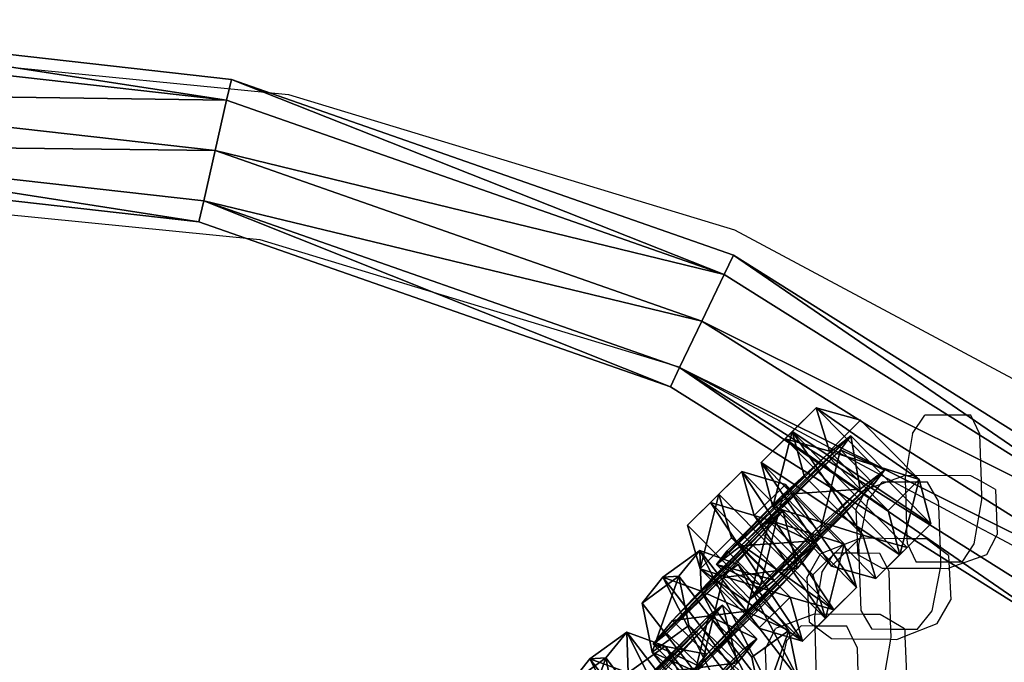
# Model space of a CAD drawing. Units: centimetres. Extents: x -1033 to 1033, y -462 to 460.
# Drawn here: x -822 to -812, y 17 to 23 of the extents above; entities that cross this region are included whole.
import ezdxf

# ---------------------------------------------------------------- set-up
doc = ezdxf.new("R2010")
doc.units = ezdxf.units.CM
doc.header["$LTSCALE"] = 2.54
doc.layers.get('0').update_dxf_attribs({"true_color": 0xff5454})
doc.layers.add('VP-EQ', color=7, linetype='Continuous', true_color=0x8a3492, plot=False)

# ---------------------------------------------------------------- blocks, each defined once
blk = doc.blocks.new('Grupuj_6')
at = {"color": 0}
mesh = blk.add_polyface(dxfattribs=at)
corners = [(0, 1.2845), (0.7228, 0), (0, 0.4155), (0.7228, 1.7), (1.7835, 1.7), (1.7835, 0), (2.5063, 1.2845), (2.5063, 0.4155)]
mesh.append_faces([[corners[k] for k in face] for face in [(0, 1, 2), (5, 6, 7)]], dxfattribs={"vtx0": -1, "color": 0})
mesh.append_faces([[corners[k] for k in face] for face in [(1, 4, 5)]], dxfattribs={"vtx0": -1, "vtx1": -1, "color": 0})
mesh.append_faces([[corners[k] for k in face] for face in [(1, 0, 3), (1, 3, 4), (5, 4, 6)]], dxfattribs={"vtx0": -1, "vtx2": -1, "color": 0})
mesh = blk.add_polyface(dxfattribs=at)
corners = [(0, 1.2845), (0.7228, 1.7, 0.5), (0.7228, 1.7), (0, 1.2845, 0.5)]
mesh.append_faces([[corners[k] for k in face] for face in [(0, 1, 2), (1, 0, 3)]], dxfattribs={"vtx0": -1, "color": 0})
mesh = blk.add_polyface(dxfattribs=at)
corners = [(0.7228, 0, 0.5), (0, 1.2845, 0.5), (0, 0.4155, 0.5), (0.7228, 1.7, 0.5), (1.7835, 1.7, 0.5), (1.7835, 0, 0.5), (2.5063, 1.2845, 0.5), (2.5063, 0.4155, 0.5)]
mesh.append_faces([[corners[k] for k in face] for face in [(0, 1, 2), (6, 5, 7)]], dxfattribs={"vtx0": -1, "color": 0})
mesh.append_faces([[corners[k] for k in face] for face in [(1, 0, 3), (3, 0, 4), (4, 5, 6)]], dxfattribs={"vtx0": -1, "vtx1": -1, "color": 0})
mesh.append_faces([[corners[k] for k in face] for face in [(4, 0, 5)]], dxfattribs={"vtx0": -1, "vtx2": -1, "color": 0})
mesh = blk.add_polyface(dxfattribs=at)
corners = [(0.7228, 1.7, 0.5), (1.7835, 1.7), (0.7228, 1.7), (1.7835, 1.7, 0.5)]
mesh.append_faces([[corners[k] for k in face] for face in [(0, 1, 2), (1, 0, 3)]], dxfattribs={"vtx0": -1, "color": 0})
mesh = blk.add_polyface(dxfattribs=at)
corners = [(1.7835, 1.7, 0.5), (2.5063, 1.2845), (1.7835, 1.7), (2.5063, 1.2845, 0.5)]
mesh.append_faces([[corners[k] for k in face] for face in [(0, 1, 2), (1, 0, 3)]], dxfattribs={"vtx0": -1, "color": 0})
mesh = blk.add_polyface(dxfattribs=at)
corners = [(0, 0.4155, 0.5), (0, 1.2845), (0, 0.4155), (0, 1.2845, 0.5)]
mesh.append_faces([[corners[k] for k in face] for face in [(0, 1, 2), (1, 0, 3)]], dxfattribs={"vtx0": -1, "color": 0})
mesh = blk.add_polyface(dxfattribs=at)
corners = [(2.5063, 1.2845), (2.5063, 0.4155, 0.5), (2.5063, 0.4155), (2.5063, 1.2845, 0.5)]
mesh.append_faces([[corners[k] for k in face] for face in [(0, 1, 2), (1, 0, 3)]], dxfattribs={"vtx0": -1, "color": 0})
mesh = blk.add_polyface(dxfattribs=at)
corners = [(0.7228, 0), (0, 0.4155, 0.5), (0, 0.4155), (0.7228, 0, 0.5)]
mesh.append_faces([[corners[k] for k in face] for face in [(0, 1, 2), (1, 0, 3)]], dxfattribs={"vtx0": -1, "color": 0})
mesh = blk.add_polyface(dxfattribs=at)
corners = [(2.5063, 0.4155, 0.5), (1.7835, 0), (2.5063, 0.4155), (1.7835, 0, 0.5)]
mesh.append_faces([[corners[k] for k in face] for face in [(0, 1, 2), (1, 0, 3)]], dxfattribs={"vtx0": -1, "color": 0})
mesh = blk.add_polyface(dxfattribs=at)
corners = [(1.7835, 0, 0.5), (0.7228, 0), (1.7835, 0), (0.7228, 0, 0.5)]
mesh.append_faces([[corners[k] for k in face] for face in [(0, 1, 2), (1, 0, 3)]], dxfattribs={"vtx0": -1, "color": 0})
blk = doc.blocks.new('3DGeom-1687_Defintion')
at = {"color": 253, "true_color": 0xa5aaae, "xscale": 1332.167535723947, "yscale": 1332.167535723947, "zscale": 1332.167535723946, "rotation": 270.0000000000001}
blk.add_blockref('Grupuj_6', (-1026, 1999, -372), dxfattribs=at)
blk = doc.blocks.new('Grupuj_16')
at = {"color": 0, "extrusion": (-0.589445, -0.547161, 0.59428)}
ref = blk.add_blockref('3DGeom-1687_Defintion', (-9.917, 17.872, -0.32), dxfattribs=dict(at, xscale=0.0007796503141196775, yscale=0.0007505092441554466, zscale=-0.0007233295431599083, rotation=213.2383579605611))
ref.add_attrib('Skp_ComponentInstanceName', 'oczko', (0, 0), dxfattribs={"height": 0.2})
at = {"color": 0, "extrusion": (0.808959, -0.363943, 0.461661)}
ref = blk.add_blockref('3DGeom-1687_Defintion', (12.884, 13.65, 2.213), dxfattribs=dict(at, xscale=0.0007506622799519471, yscale=0.0007494815932474112, zscale=-0.0007518233055449231, rotation=136.7333362395449))
ref.add_attrib('Skp_ComponentInstanceName', 'oczko', (0, 0), dxfattribs={"height": 0.2})
at = {"color": 0, "extrusion": (0.589136, 0.536711, -0.604037)}
ref = blk.add_blockref('3DGeom-1687_Defintion', (8.201, 15.029, -0.027), dxfattribs=dict(at, xscale=0.000779640561162501, yscale=0.0007504981495457218, zscale=-0.0007233516633889023, rotation=146.4655022471769))
ref.add_attrib('Skp_ComponentInstanceName', 'oczko', (0, 0), dxfattribs={"height": 0.2})
at = {"color": 0, "extrusion": (0.808859, -0.414093, 0.417462)}
ref = blk.add_blockref('3DGeom-1687_Defintion', (10.32, 11.418, 0.993), dxfattribs=dict(at, xscale=0.0007506621166614272, yscale=0.0007504101083993999, zscale=-0.0007508967011122212, rotation=138.0397239518479))
ref.add_attrib('Skp_ComponentInstanceName', 'oczko', (0, 0), dxfattribs={"height": 0.2})
at = {"color": 0, "extrusion": (0.6998, 0.485814, -0.523703)}
ref = blk.add_blockref('3DGeom-1687_Defintion', (7.412, 11.468, 0.299), dxfattribs=dict(at, xscale=0.0007506235648858128, yscale=0.0007504866563753133, zscale=-0.0007508964359663693, rotation=144.3331766052587))
ref.add_attrib('Skp_ComponentInstanceName', 'oczko', (0, 0), dxfattribs={"height": 0.2})
at = {"color": 0, "extrusion": (0.808859, -0.414093, 0.417462)}
ref = blk.add_blockref('3DGeom-1687_Defintion', (7.835, 8.624, 0.852), dxfattribs=dict(at, xscale=0.0007506621166614271, yscale=0.0007504101083994002, zscale=-0.0007508967011122215, rotation=138.0397239518479))
ref.add_attrib('Skp_ComponentInstanceName', 'oczko', (0, 0), dxfattribs={"height": 0.2})
at = {"color": 0, "extrusion": (0.6998, 0.485814, -0.523703)}
ref = blk.add_blockref('3DGeom-1687_Defintion', (5.061, 8.345, 0.179), dxfattribs=dict(at, xscale=0.0007506235648858123, yscale=0.0007504866563753139, zscale=-0.0007508964359663697, rotation=144.3331766052587))
ref.add_attrib('Skp_ComponentInstanceName', 'oczko', (0, 0), dxfattribs={"height": 0.2})
at = {"color": 0, "extrusion": (0.808859, -0.414093, 0.417462)}
ref = blk.add_blockref('3DGeom-1687_Defintion', (5.345, 5.839, 0.778), dxfattribs=dict(at, xscale=0.0007506621166614271, yscale=0.0007504101083994002, zscale=-0.0007508967011122215, rotation=138.0397239518479))
ref.add_attrib('Skp_ComponentInstanceName', 'oczko', (0, 0), dxfattribs={"height": 0.2})
at = {"color": 0, "extrusion": (0.6998, 0.447552, -0.556755)}
ref = blk.add_blockref('3DGeom-1687_Defintion', (2.923, 5.277, -0.16), dxfattribs=dict(at, xscale=0.0007506235648858131, yscale=0.0007504866563753146, zscale=-0.0007508964359663687, rotation=140.321998483086))
ref.add_attrib('Skp_ComponentInstanceName', 'oczko', (0, 0), dxfattribs={"height": 0.2})
at = {"color": 0, "extrusion": (0.808859, -0.383526, 0.445708)}
ref = blk.add_blockref('3DGeom-1687_Defintion', (2.414, 2.717, 1.033), dxfattribs=dict(at, xscale=0.0007506621166614282, yscale=0.0007504101083994009, zscale=-0.000750896701112222, rotation=134.0063535466257))
ref.add_attrib('Skp_ComponentInstanceName', 'oczko', (0, 0), dxfattribs={"height": 0.2})
at = {"color": 0, "extrusion": (0.6998, 0.447552, -0.556755)}
ref = blk.add_blockref('3DGeom-1687_Defintion', (0.319, 2.012, -0.062), dxfattribs=dict(at, xscale=0.0007506235648858131, yscale=0.0007504866563753146, zscale=-0.0007508964359663687, rotation=140.321998483086))
ref.add_attrib('Skp_ComponentInstanceName', 'oczko', (0, 0), dxfattribs={"height": 0.2})
at = {"color": 0, "extrusion": (0.717246, -0.41741, 0.557967)}
ref = blk.add_blockref('3DGeom-1687_Defintion', (-0.26, 0.138, 1.119), dxfattribs=dict(at, xscale=0.0007506622799519452, yscale=0.000749481593247414, zscale=-0.0007518233055449226, rotation=124.2984011488067))
ref.add_attrib('Skp_ComponentInstanceName', 'oczko', (0, 0), dxfattribs={"height": 0.2})
at = {"color": 0, "extrusion": (0.717173, -0.417953, 0.557655)}
ref = blk.add_blockref('3DGeom-1687_Defintion', (-15.301, -10.653, 0.226), dxfattribs=dict(at, xscale=0.0007506621166614284, yscale=0.0007504101083994041, zscale=-0.0007508967011122221, rotation=120.8624443494621))
ref.add_attrib('Skp_ComponentInstanceName', 'oczko', (0, 0), dxfattribs={"height": 0.2})
at = {"color": 0, "extrusion": (0.773751, 0.159939, -0.612968)}
ref = blk.add_blockref('3DGeom-1687_Defintion', (-14.207, -9.365, 0.577), dxfattribs=dict(at, xscale=0.0007506235648858125, yscale=0.0007504866563753175, zscale=-0.0007508964359663695, rotation=124.3142293082872))
ref.add_attrib('Skp_ComponentInstanceName', 'oczko', (0, 0), dxfattribs={"height": 0.2})
at = {"color": 0, "extrusion": (0.717173, -0.417953, 0.557655)}
ref = blk.add_blockref('3DGeom-1687_Defintion', (-12.499, -8.552, 0.297), dxfattribs=dict(at, xscale=0.0007506621166614283, yscale=0.0007504101083994039, zscale=-0.0007508967011122219, rotation=120.8624443494621))
ref.add_attrib('Skp_ComponentInstanceName', 'oczko', (0, 0), dxfattribs={"height": 0.2})
at = {"color": 0, "extrusion": (0.773751, 0.159939, -0.612968)}
ref = blk.add_blockref('3DGeom-1687_Defintion', (-10.804, -6.944, 0.479), dxfattribs=dict(at, xscale=0.0007506235648858125, yscale=0.0007504866563753175, zscale=-0.0007508964359663695, rotation=124.3142293082872))
ref.add_attrib('Skp_ComponentInstanceName', 'oczko', (0, 0), dxfattribs={"height": 0.2})
at = {"color": 0, "extrusion": (0.715597, -0.426994, 0.552808)}
ref = blk.add_blockref('3DGeom-1687_Defintion', (-9.078, -6.315, 0.606), dxfattribs=dict(at, xscale=0.0007506621166614263, yscale=0.0007504101083994027, zscale=-0.0007508967011122205, rotation=124.680037130321))
ref.add_attrib('Skp_ComponentInstanceName', 'oczko', (0, 0), dxfattribs={"height": 0.2})
at = {"color": 0, "extrusion": (0.78221, 0.203551, -0.588825)}
ref = blk.add_blockref('3DGeom-1687_Defintion', (-7.705, -4.919, -0.288), dxfattribs=dict(at, xscale=0.0007506235648858115, yscale=0.0007504866563753164, zscale=-0.0007508964359663695, rotation=130.3276710628433))
ref.add_attrib('Skp_ComponentInstanceName', 'oczko', (0, 0), dxfattribs={"height": 0.2})
at = {"color": 0, "extrusion": (0.706053, -0.47474, 0.525463)}
ref = blk.add_blockref('3DGeom-1687_Defintion', (-5.76, -4.228, 1.188), dxfattribs=dict(at, xscale=0.0007506621166614265, yscale=0.0007504101083994027, zscale=-0.0007508967011122205, rotation=126.3502324980368))
ref.add_attrib('Skp_ComponentInstanceName', 'oczko', (0, 0), dxfattribs={"height": 0.2})
at = {"color": 0, "extrusion": (0.78221, 0.203551, -0.588825)}
ref = blk.add_blockref('3DGeom-1687_Defintion', (-4.689, -2.644, -0.422), dxfattribs=dict(at, xscale=0.0007506235648858128, yscale=0.0007504866563753162, zscale=-0.0007508964359663693, rotation=130.3276710628433))
ref.add_attrib('Skp_ComponentInstanceName', 'oczko', (0, 0), dxfattribs={"height": 0.2})
at = {"color": 0, "extrusion": (0.706053, -0.47474, 0.525463)}
ref = blk.add_blockref('3DGeom-1687_Defintion', (-3.01, -1.894, 1.165), dxfattribs=dict(at, xscale=0.000750662116661427, yscale=0.0007504101083994026, zscale=-0.0007508967011122213, rotation=126.3502324980368))
ref.add_attrib('Skp_ComponentInstanceName', 'oczko', (0, 0), dxfattribs={"height": 0.2})
at = {"color": 0, "extrusion": (0.684165, 0.258008, -0.682165)}
ref = blk.add_blockref('3DGeom-1687_Defintion', (-2.083, -0.489, -0.399), dxfattribs=dict(at, xscale=0.0007796405611625002, yscale=0.0007504981495457237, zscale=-0.0007233516633889017, rotation=132.057558597784))
ref.add_attrib('Skp_ComponentInstanceName', 'oczko', (0, 0), dxfattribs={"height": 0.2})
blk = doc.blocks.new('Grupuj_14')
at = {"color": 0}
mesh = blk.add_polyface(dxfattribs=at)
corners = [(48.223, 24.76, 1.366), (47.417, 19.588, 0.8), (47.634, 19.539, 1.366), (48, 24.76, 0.8)]
mesh.append_faces([[corners[k] for k in face] for face in [(0, 1, 2), (1, 0, 3)]], dxfattribs={"vtx0": -1, "color": 0})
mesh = blk.add_polyface(dxfattribs=at)
corners = [(47.417, 19.588, 0.8), (48.223, 24.76, 0.234), (47.634, 19.539, 0.234), (48, 24.76, 0.8)]
mesh.append_faces([[corners[k] for k in face] for face in [(0, 1, 2), (1, 0, 3)]], dxfattribs={"vtx0": -1, "color": 0})
mesh = blk.add_polyface(dxfattribs=at)
corners = [(48.223, 24.76, 0.234), (48.158, 19.419), (47.634, 19.539, 0.234), (48.76, 24.76)]
mesh.append_faces([[corners[k] for k in face] for face in [(0, 1, 2), (1, 0, 3)]], dxfattribs={"vtx0": -1, "color": 0})
mesh = blk.add_polyface(dxfattribs=at)
corners = [(48.158, 19.419, 1.6), (48.223, 24.76, 1.366), (47.634, 19.539, 1.366), (48.76, 24.76, 1.6)]
mesh.append_faces([[corners[k] for k in face] for face in [(0, 1, 2), (1, 0, 3)]], dxfattribs={"vtx0": -1, "color": 0})
mesh = blk.add_polyface(dxfattribs=at)
corners = [(48.682, 19.3, 1.366), (48.76, 24.76, 1.6), (48.158, 19.419, 1.6), (49.297, 24.76, 1.366)]
mesh.append_faces([[corners[k] for k in face] for face in [(0, 1, 2), (1, 0, 3)]], dxfattribs={"vtx0": -1, "color": 0})
mesh = blk.add_polyface(dxfattribs=at)
corners = [(48.76, 24.76), (48.682, 19.3, 0.234), (48.158, 19.419), (49.297, 24.76, 0.234)]
mesh.append_faces([[corners[k] for k in face] for face in [(0, 1, 2), (1, 0, 3)]], dxfattribs={"vtx0": -1, "color": 0})
mesh = blk.add_polyface(dxfattribs=at)
corners = [(48.682, 19.3, 0.234), (49.52, 24.76, 0.8), (48.899, 19.25, 0.8), (49.297, 24.76, 0.234)]
mesh.append_faces([[corners[k] for k in face] for face in [(0, 1, 2), (1, 0, 3)]], dxfattribs={"vtx0": -1, "color": 0})
mesh = blk.add_polyface(dxfattribs=at)
corners = [(49.52, 24.76, 0.8), (48.682, 19.3, 1.366), (48.899, 19.25, 0.8), (49.297, 24.76, 1.366)]
mesh.append_faces([[corners[k] for k in face] for face in [(0, 1, 2), (1, 0, 3)]], dxfattribs={"vtx0": -1, "color": 0})
mesh = blk.add_polyface(dxfattribs=at)
corners = [(47.634, 19.539, 1.366), (45.699, 14.676, 0.8), (45.899, 14.58, 1.366), (47.417, 19.588, 0.8)]
mesh.append_faces([[corners[k] for k in face] for face in [(0, 1, 2), (1, 0, 3)]], dxfattribs={"vtx0": -1, "color": 0})
mesh = blk.add_polyface(dxfattribs=at)
corners = [(45.699, 14.676, 0.8), (47.634, 19.539, 0.234), (45.899, 14.58, 0.234), (47.417, 19.588, 0.8)]
mesh.append_faces([[corners[k] for k in face] for face in [(0, 1, 2), (1, 0, 3)]], dxfattribs={"vtx0": -1, "color": 0})
mesh = blk.add_polyface(dxfattribs=at)
corners = [(46.383, 14.347, 1.6), (47.634, 19.539, 1.366), (45.899, 14.58, 1.366), (48.158, 19.419, 1.6)]
mesh.append_faces([[corners[k] for k in face] for face in [(0, 1, 2), (1, 0, 3)]], dxfattribs={"vtx0": -1, "color": 0})
mesh = blk.add_polyface(dxfattribs=at)
corners = [(47.634, 19.539, 0.234), (46.383, 14.347), (45.899, 14.58, 0.234), (48.158, 19.419)]
mesh.append_faces([[corners[k] for k in face] for face in [(0, 1, 2), (1, 0, 3)]], dxfattribs={"vtx0": -1, "color": 0})
mesh = blk.add_polyface(dxfattribs=at)
corners = [(48.158, 19.419), (46.867, 14.114, 0.234), (46.383, 14.347), (48.682, 19.3, 0.234)]
mesh.append_faces([[corners[k] for k in face] for face in [(0, 1, 2), (1, 0, 3)]], dxfattribs={"vtx0": -1, "color": 0})
mesh = blk.add_polyface(dxfattribs=at)
corners = [(46.867, 14.114, 1.366), (48.158, 19.419, 1.6), (46.383, 14.347, 1.6), (48.682, 19.3, 1.366)]
mesh.append_faces([[corners[k] for k in face] for face in [(0, 1, 2), (1, 0, 3)]], dxfattribs={"vtx0": -1, "color": 0})
mesh = blk.add_polyface(dxfattribs=at)
corners = [(48.899, 19.25, 0.8), (46.867, 14.114, 1.366), (47.068, 14.017, 0.8), (48.682, 19.3, 1.366)]
mesh.append_faces([[corners[k] for k in face] for face in [(0, 1, 2), (1, 0, 3)]], dxfattribs={"vtx0": -1, "color": 0})
mesh = blk.add_polyface(dxfattribs=at)
corners = [(46.867, 14.114, 0.234), (48.899, 19.25, 0.8), (47.068, 14.017, 0.8), (48.682, 19.3, 0.234)]
mesh.append_faces([[corners[k] for k in face] for face in [(0, 1, 2), (1, 0, 3)]], dxfattribs={"vtx0": -1, "color": 0})
mesh = blk.add_polyface(dxfattribs=at)
corners = [(42.93, 10.27, 0.8), (45.899, 14.58, 0.234), (43.104, 10.131, 0.234), (45.699, 14.676, 0.8)]
mesh.append_faces([[corners[k] for k in face] for face in [(0, 1, 2), (1, 0, 3)]], dxfattribs={"vtx0": -1, "color": 0})
mesh = blk.add_polyface(dxfattribs=at)
corners = [(45.899, 14.58, 1.366), (42.93, 10.27, 0.8), (43.104, 10.131, 1.366), (45.699, 14.676, 0.8)]
mesh.append_faces([[corners[k] for k in face] for face in [(0, 1, 2), (1, 0, 3)]], dxfattribs={"vtx0": -1, "color": 0})
mesh = blk.add_polyface(dxfattribs=at)
corners = [(45.899, 14.58, 0.234), (43.524, 9.796), (43.104, 10.131, 0.234), (46.383, 14.347)]
mesh.append_faces([[corners[k] for k in face] for face in [(0, 1, 2), (1, 0, 3)]], dxfattribs={"vtx0": -1, "color": 0})
mesh = blk.add_polyface(dxfattribs=at)
corners = [(43.524, 9.796, 1.6), (45.899, 14.58, 1.366), (43.104, 10.131, 1.366), (46.383, 14.347, 1.6)]
mesh.append_faces([[corners[k] for k in face] for face in [(0, 1, 2), (1, 0, 3)]], dxfattribs={"vtx0": -1, "color": 0})
mesh = blk.add_polyface(dxfattribs=at)
corners = [(46.383, 14.347), (43.944, 9.461, 0.234), (43.524, 9.796), (46.867, 14.114, 0.234)]
mesh.append_faces([[corners[k] for k in face] for face in [(0, 1, 2), (1, 0, 3)]], dxfattribs={"vtx0": -1, "color": 0})
mesh = blk.add_polyface(dxfattribs=at)
corners = [(43.944, 9.461, 1.366), (46.383, 14.347, 1.6), (43.524, 9.796, 1.6), (46.867, 14.114, 1.366)]
mesh.append_faces([[corners[k] for k in face] for face in [(0, 1, 2), (1, 0, 3)]], dxfattribs={"vtx0": -1, "color": 0})
mesh = blk.add_polyface(dxfattribs=at)
corners = [(43.944, 9.461, 0.234), (47.068, 14.017, 0.8), (44.118, 9.322, 0.8), (46.867, 14.114, 0.234)]
mesh.append_faces([[corners[k] for k in face] for face in [(0, 1, 2), (1, 0, 3)]], dxfattribs={"vtx0": -1, "color": 0})
mesh = blk.add_polyface(dxfattribs=at)
corners = [(47.068, 14.017, 0.8), (43.944, 9.461, 1.366), (44.118, 9.322, 0.8), (46.867, 14.114, 1.366)]
mesh.append_faces([[corners[k] for k in face] for face in [(0, 1, 2), (1, 0, 3)]], dxfattribs={"vtx0": -1, "color": 0})
blk = doc.blocks.new('Grupuj_34')
at = {"color": 9, "true_color": 0xc8c8c8}
blk.add_blockref('Grupuj_14', (0, 0, 42.975), dxfattribs=at)
at = {"color": 0, "extrusion": (0.859809, -0.241931, 0.449664), "rotation": 11.60122838052818}
blk.add_blockref('Grupuj_16', (26.217, 5.587, 40.211), dxfattribs=at)
blk = doc.blocks.new('Grupuj_45')
at = {"color": 0}
blk.add_blockref('Grupuj_34', (0.212, 0), dxfattribs=at)
blk = doc.blocks.new('Grupuj_53')
at = {"color": 0}
blk.add_blockref('Grupuj_45', (32.61, 0, 260.434), dxfattribs=at)
blk = doc.blocks.new('2432')
at = {"color": 0}
blk.add_blockref('Grupuj_53', (178.87, -179.985, 3.647), dxfattribs=at)
blk = doc.blocks.new('Grupuj_109')
at = {"color": 0}
blk.add_blockref('2432', (-78.587, 179.985, 0.049), dxfattribs=at)
blk = doc.blocks.new('Grupuj_29')
at = {"color": 0, "rotation": 90.00000000000001}
blk.add_blockref('Grupuj_109', (231.644, 302.236, 2.735), dxfattribs=at)
blk = doc.blocks.new('2404C')
at = {"layer": 'VP-EQ', "color": 0}
for p, q in [((16408.982, -834.242), (16413.814, -834.718)), ((16413.814, -834.718), (16418.461, -836.127)), ((16409.208, -835.802), (16413.514, -836.227)), ((16418.461, -836.127), (16422.743, -838.416)), ((16413.514, -836.227), (16417.872, -837.549)), ((16417.872, -837.549), (16420.096, -838.737)), ((16420.318, -838.249), (16420.446, -838.057)), ((16420.923, -838.058), (16420.446, -838.057)), ((16421.019, -838.254), (16420.923, -838.058)), ((16420.318, -838.249), (16420.244, -838.687)), ((16421.034, -838.749), (16421.019, -838.254)), ((16420.239, -838.687), (16420.096, -838.737)), ((16420.244, -838.687), (16420.239, -838.687)), ((16420.244, -838.687), (16420.24, -838.708)), ((16420.24, -838.708), (16420.241, -838.756)), ((16420.926, -838.688), (16420.244, -838.687)), ((16421.034, -838.749), (16420.926, -838.688)), ((16419.727, -839.04), (16419.836, -838.829)), ((16419.982, -838.778), (16419.836, -838.829)), ((16419.847, -838.948), (16419.982, -838.778)), ((16419.982, -838.778), (16420, -838.755)), ((16420.045, -838.755), (16419.982, -838.778)), ((16420.045, -838.755), (16420, -838.755)), ((16420.096, -838.737), (16420.045, -838.755)), ((16420.13, -838.756), (16420.045, -838.755)), ((16420.096, -838.737), (16420.13, -838.756)), ((16420.241, -838.756), (16420.13, -838.756)), ((16420.13, -838.756), (16420.243, -838.816)), ((16420.474, -838.756), (16420.241, -838.756)), ((16420.241, -838.756), (16420.243, -838.816)), ((16420.243, -838.816), (16420.258, -839.344)), ((16420.243, -838.816), (16420.591, -839.002)), ((16420.589, -838.952), (16420.474, -838.756)), ((16421.181, -838.833), (16421.034, -838.749)), ((16421.039, -838.939), (16421.034, -838.749)), ((16421.181, -838.833), (16421.2, -839.3)), ((16419.847, -838.948), (16419.767, -839.342)), ((16420.591, -839.002), (16420.589, -838.952)), ((16420.591, -839.002), (16420.992, -839.216)), ((16420.607, -839.455), (16420.591, -839.002)), ((16420.992, -839.216), (16421.039, -838.939)), ((16419.727, -839.04), (16419.74, -839.353)), ((16420.961, -839.397), (16420.992, -839.216)), ((16420.992, -839.216), (16421.189, -839.321)), ((16419.767, -839.342), (16419.74, -839.353)), ((16419.767, -839.342), (16419.754, -839.406)), ((16419.779, -839.338), (16419.767, -839.342)), ((16420.258, -839.344), (16419.779, -839.338)), ((16421.091, -839.51), (16421.189, -839.321)), ((16421.189, -839.321), (16421.2, -839.3)), ((16421.189, -839.321), (16421.889, -839.695)), ((16419.74, -839.353), (16419.357, -839.503)), ((16419.74, -839.353), (16419.745, -839.496)), ((16419.754, -839.406), (16419.757, -839.496)), ((16420.461, -839.346), (16420.258, -839.344)), ((16420.258, -839.344), (16420.26, -839.392)), ((16420.26, -839.392), (16420.356, -839.589)), ((16420.607, -839.455), (16420.461, -839.346)), ((16420.833, -839.589), (16420.961, -839.397)), ((16419.217, -839.75), (16419.357, -839.503)), ((16419.372, -839.696), (16419.501, -839.495)), ((16419.745, -839.496), (16419.501, -839.495)), ((16419.745, -839.496), (16419.746, -839.507)), ((16419.757, -839.496), (16419.745, -839.496)), ((16419.746, -839.507), (16419.758, -839.514)), ((16419.757, -839.496), (16419.758, -839.514)), ((16419.977, -839.497), (16419.757, -839.496)), ((16419.758, -839.514), (16420.001, -839.651)), ((16419.758, -839.514), (16419.778, -840.091)), ((16420.056, -839.651), (16419.977, -839.497)), ((16420.692, -839.518), (16420.607, -839.455)), ((16420.611, -839.589), (16420.607, -839.455)), ((16420.692, -839.518), (16420.696, -839.589)), ((16420.699, -839.649), (16421.091, -839.51)), ((16420.611, -839.589), (16420.356, -839.589)), ((16420.61, -839.652), (16420.613, -839.637)), ((16420.613, -839.637), (16420.611, -839.589)), ((16420.696, -839.589), (16420.611, -839.589)), ((16420.688, -839.653), (16420.699, -839.649)), ((16420.833, -839.589), (16420.696, -839.589)), ((16420.696, -839.589), (16420.699, -839.649)), ((16420.699, -839.649), (16420.715, -839.98)), ((16419.217, -839.75), (16419.237, -840.151)), ((16419.372, -839.696), (16419.299, -840.13)), ((16420.001, -839.651), (16420.056, -839.651)), ((16420.074, -839.687), (16420.056, -839.651)), ((16420.056, -839.651), (16420.61, -839.652)), ((16420.088, -840.197), (16420.074, -839.687)), ((16420.52, -840.096), (16420.61, -839.652)), ((16420.61, -839.652), (16420.688, -839.653)), ((16420.575, -840.227), (16420.715, -839.98)), ((16419.237, -840.151), (16418.89, -840.278)), ((16419.293, -840.13), (16419.237, -840.151)), ((16419.237, -840.151), (16419.24, -840.211)), ((16419.299, -840.13), (16419.293, -840.13)), ((16419.299, -840.13), (16419.294, -840.16)), ((16419.294, -840.16), (16419.298, -840.254)), ((16419.802, -840.132), (16419.299, -840.13)), ((16419.778, -840.091), (16419.802, -840.132)), ((16419.802, -840.132), (16419.893, -840.287)), ((16419.981, -840.133), (16419.802, -840.132)), ((16420.088, -840.197), (16419.981, -840.133)), ((16420.367, -840.288), (16420.52, -840.096)), ((16419.003, -840.406), (16419.157, -840.253)), ((16419.298, -840.254), (16419.157, -840.253)), ((16419.24, -840.211), (16419.298, -840.254)), ((16419.298, -840.254), (16419.471, -840.383)), ((16419.631, -840.255), (16419.298, -840.254)), ((16419.298, -840.254), (16419.313, -840.812)), ((16419.696, -840.386), (16419.631, -840.255)), ((16420.235, -840.284), (16420.088, -840.197)), ((16420.091, -840.288), (16420.088, -840.197)), ((16420.238, -840.358), (16420.575, -840.227)), ((16418.781, -840.497), (16418.89, -840.278)), ((16420.091, -840.288), (16419.893, -840.287)), ((16420.093, -840.37), (16420.091, -840.288)), ((16420.236, -840.288), (16420.091, -840.288)), ((16420.154, -840.392), (16420.238, -840.358)), ((16420.235, -840.284), (16420.236, -840.288)), ((16420.367, -840.288), (16420.236, -840.288)), ((16420.236, -840.288), (16420.238, -840.358)), ((16420.238, -840.358), (16420.254, -840.75)), ((16419.003, -840.406), (16418.92, -840.773)), ((16419.471, -840.383), (16419.696, -840.386)), ((16419.744, -840.481), (16419.696, -840.386)), ((16419.696, -840.386), (16420.09, -840.391)), ((16420.015, -840.833), (16420.09, -840.391)), ((16420.09, -840.391), (16420.093, -840.37)), ((16420.09, -840.391), (16420.154, -840.392)), ((16418.781, -840.497), (16418.793, -840.773)), ((16419.754, -840.922), (16419.744, -840.481))]:
    blk.add_line(p, q, dxfattribs=at)

msp = doc.modelspace()

# ---------------------------------------------------------------- block references
at = {"color": 0}
msp.add_blockref('Grupuj_29', (-1032.522, -461.669), dxfattribs=at)
at = {"layer": 'VP-EQ', "color": 0}
msp.add_blockref('2404C', (-17233.347, 857.132), dxfattribs=at)

doc.saveas('drawing.dxf')
